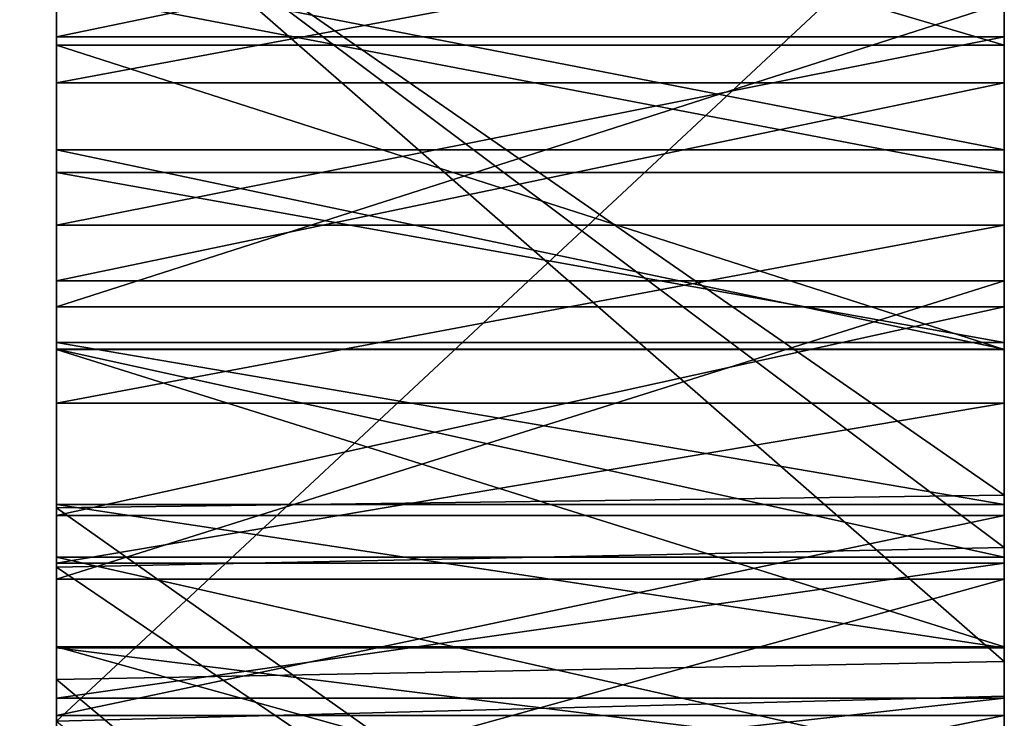
# Model space of a CAD drawing. Units: millimetres. Extents: x -37.5 to 38, y -85.6 to 10.
# Drawn here: x 37.5 to 38, y -71.6 to -71.2 of the extents above; entities that cross this region are included whole.
import ezdxf

# ---------------------------------------------------------------- set-up
doc = ezdxf.new("R2010")
doc.units = ezdxf.units.MM
doc.header["$LTSCALE"] = 52.148148
for name, color, linetype in [('11', 7, 'CONTINUOUS'), ('12', 7, 'CONTINUOUS'), ('18', 7, 'CONTINUOUS'), ('20', 7, 'CONTINUOUS'), ('208', 7, 'CONTINUOUS'), ('209', 7, 'CONTINUOUS'), ('210', 7, 'CONTINUOUS'), ('211', 7, 'CONTINUOUS'), ('222', 7, 'CONTINUOUS'), ('223', 7, 'CONTINUOUS'), ('224', 7, 'CONTINUOUS'), ('225', 7, 'CONTINUOUS'), ('235', 7, 'CONTINUOUS'), ('236', 7, 'CONTINUOUS'), ('237', 7, 'CONTINUOUS'), ('238', 7, 'CONTINUOUS'), ('254', 7, 'CONTINUOUS'), ('255', 7, 'CONTINUOUS'), ('256', 7, 'CONTINUOUS'), ('257', 7, 'CONTINUOUS'), ('258', 7, 'CONTINUOUS'), ('259', 7, 'CONTINUOUS'), ('265', 7, 'CONTINUOUS'), ('266', 7, 'CONTINUOUS'), ('267', 7, 'CONTINUOUS'), ('268', 7, 'CONTINUOUS'), ('269', 7, 'CONTINUOUS'), ('283', 7, 'CONTINUOUS'), ('284', 7, 'CONTINUOUS'), ('285', 7, 'CONTINUOUS'), ('286', 7, 'CONTINUOUS'), ('775', 7, 'CONTINUOUS')]:
    doc.layers.add(name, color=color, linetype=linetype)

msp = doc.modelspace()

# ---------------------------------------------------------------- linework, layer by layer
at = {"layer": '11', "color": 9, "linetype": 'Continuous', "true_color": 0xabd4cd}
for points in [[(37.2, -76.94375, -14.41473), (37.2, -70, -16), (37.5, -76.81512, -14.14245), (37.2, -76.94375, -14.41473)], [(37.2, -70, -16), (37.5, -70, -15.7), (37.5, -76.81512, -14.14245), (37.2, -70, -16)], [(37.2, -70, 16), (37.2, -76.94375, 14.41473), (37.5, -70, 15.7), (37.2, -70, 16)], [(37.5, -70, 15.7), (37.2, -76.94375, 14.41473), (37.5, -76.81512, 14.14245), (37.5, -70, 15.7)]]:
    msp.add_3dface(points, dxfattribs=at)
at = {"layer": '12', "color": 9, "linetype": 'Continuous', "true_color": 0xabd4cd}
for points in [[(37.5, -76.81512, -14.14245), (37.5, -70, -15.7), (37.5, -76.4724, -4.6538), (37.5, -76.81512, -14.14245)], [(37.5, -76.4724, -4.6538), (37.5, -70, -15.7), (37.5, -76.39819, -4.77485), (37.5, -76.4724, -4.6538)], [(37.5, -76.39819, -4.77485), (37.5, -70, -15.7), (37.5, -76.29976, -4.87383), (37.5, -76.39819, -4.77485)], [(37.5, -76.29976, -4.87383), (37.5, -70, -15.7), (37.5, -76.17962, -4.94908), (37.5, -76.29976, -4.87383)], [(37.5, -76.17962, -4.94908), (37.5, -70, -15.7), (37.5, -76.03477, -4.99667), (37.5, -76.17962, -4.94908)], [(37.5, -76.03477, -4.99667), (37.5, -70, -15.7), (37.5, -75.88008, -5.01971), (37.5, -76.03477, -4.99667)], [(37.5, -75.88008, -5.01971), (37.5, -70, -15.7), (37.5, -75.72789, -5.01968), (37.5, -75.88008, -5.01971)], [(37.5, -75.72789, -5.01968), (37.5, -70, -15.7), (37.5, -75.5828, -4.99746), (37.5, -75.72789, -5.01968)], [(37.5, -75.5828, -4.99746), (37.5, -70, -15.7), (37.5, -75.45458, -4.95462), (37.5, -75.5828, -4.99746)], [(37.5, -75.45458, -4.95462), (37.5, -70, -15.7), (37.5, -75.33999, -4.89064), (37.5, -75.45458, -4.95462)], [(37.5, -75.33999, -4.89064), (37.5, -70, -15.7), (37.5, -75.28079, -4.82774), (37.5, -75.33999, -4.89064)], [(37.5, -75.28079, -4.82774), (37.5, -70, -15.7), (37.5, -75.26751, -4.78823), (37.5, -75.28079, -4.82774)], [(37.5, -75.26751, -4.78823), (37.5, -70, -15.7), (37.5, -75.26728, -4.75113), (37.5, -75.26751, -4.78823)], [(37.5, -75.26728, -4.75113), (37.5, -70, -15.7), (37.5, -75.25989, -4.23073), (37.5, -75.26728, -4.75113)], [(37.5, -75.25989, -4.23073), (37.5, -70, -15.7), (37.5, -75.23269, -4.16544), (37.5, -75.25989, -4.23073)], [(37.5, -75.23269, -4.16544), (37.5, -70, -15.7), (37.5, -74.94086, -4.79749), (37.5, -75.23269, -4.16544)], [(37.5, -73.35571, -4.76096), (37.5, -70, -15.7), (37.5, -73.33398, -4.82607), (37.5, -73.35571, -4.76096)], [(37.5, -70, -15.7), (37.5, -73.35571, -4.76096), (37.5, -73.75269, -3.97304), (37.5, -70, -15.7)], [(37.5, -73.33398, -4.82607), (37.5, -70, -15.7), (37.5, -73.3029, -4.8824), (37.5, -73.33398, -4.82607)], [(37.5, -73.3029, -4.8824), (37.5, -70, -15.7), (37.5, -73.26175, -4.92624), (37.5, -73.3029, -4.8824)], [(37.5, -73.26175, -4.92624), (37.5, -70, -15.7), (37.5, -73.21467, -4.95871), (37.5, -73.26175, -4.92624)], [(37.5, -73.21467, -4.95871), (37.5, -70, -15.7), (37.5, -73.16488, -4.97835), (37.5, -73.21467, -4.95871)], [(37.5, -73.16488, -4.97835), (37.5, -70, -15.7), (37.5, -73.11457, -4.98916), (37.5, -73.16488, -4.97835)], [(37.5, -73.11457, -4.98916), (37.5, -70, -15.7), (37.5, -73.06735, -4.99417), (37.5, -73.11457, -4.98916)], [(37.5, -73.06735, -4.99417), (37.5, -70, -15.7), (37.5, -73.02214, -4.99483), (37.5, -73.06735, -4.99417)], [(37.5, -73.02214, -4.99483), (37.5, -70, -15.7), (37.5, -72.97866, -4.99478), (37.5, -73.02214, -4.99483)], [(37.5, -72.97866, -4.99478), (37.5, -70, -15.7), (37.5, -72.93808, -4.99042), (37.5, -72.97866, -4.99478)], [(37.5, -72.93808, -4.99042), (37.5, -70, -15.7), (37.5, -72.90028, -4.97998), (37.5, -72.93808, -4.99042)], [(37.5, -72.90028, -4.97998), (37.5, -70, -15.7), (37.5, -72.86883, -4.96153), (37.5, -72.90028, -4.97998)], [(37.5, -72.86883, -4.96153), (37.5, -70, -15.7), (37.5, -72.8465, -4.93046), (37.5, -72.86883, -4.96153)], [(37.5, -72.8465, -4.93046), (37.5, -70, -15.7), (37.5, -72.83556, -4.89309), (37.5, -72.8465, -4.93046)], [(37.5, -72.83556, -4.89309), (37.5, -70, -15.7), (37.5, -72.05109, -4.7692), (37.5, -72.83556, -4.89309)], [(37.5, -72.05109, -4.7692), (37.5, -70, -15.7), (37.5, -72.03339, -4.81107), (37.5, -72.05109, -4.7692)], [(37.5, -72.03339, -4.81107), (37.5, -70, -15.7), (37.5, -72.00384, -4.84693), (37.5, -72.03339, -4.81107)], [(37.5, -72.00384, -4.84693), (37.5, -70, -15.7), (37.5, -71.96189, -4.87831), (37.5, -72.00384, -4.84693)], [(37.5, -71.96189, -4.87831), (37.5, -70, -15.7), (37.5, -71.88328, -4.92402), (37.5, -71.96189, -4.87831)], [(37.5, -71.88328, -4.92402), (37.5, -70, -15.7), (37.5, -71.79681, -4.96063), (37.5, -71.88328, -4.92402)], [(37.5, -71.79681, -4.96063), (37.5, -70, -15.7), (37.5, -71.70169, -4.98772), (37.5, -71.79681, -4.96063)], [(37.5, -71.70169, -4.98772), (37.5, -70, -15.7), (37.5, -71.60027, -5.00653), (37.5, -71.70169, -4.98772)], [(37.5, -71.60027, -5.00653), (37.5, -70, -15.7), (37.5, -71.49486, -5.0183), (37.5, -71.60027, -5.00653)], [(37.5, -71.49486, -5.0183), (37.5, -70, -15.7), (37.5, -71.38469, -5.02261), (37.5, -71.49486, -5.0183)], [(37.5, -71.38469, -5.02261), (37.5, -70, -15.7), (37.5, -71.22433, -5.01238), (37.5, -71.38469, -5.02261)], [(37.5, -74.94086, -4.79749), (37.5, -70, -15.7), (37.5, -74.86835, -4.88681), (37.5, -74.94086, -4.79749)], [(37.5, -74.86835, -4.88681), (37.5, -70, -15.7), (37.5, -74.77479, -4.9509), (37.5, -74.86835, -4.88681)], [(37.5, -74.77479, -4.9509), (37.5, -70, -15.7), (37.5, -74.66569, -4.9877), (37.5, -74.77479, -4.9509)], [(37.5, -74.66569, -4.9877), (37.5, -70, -15.7), (37.5, -74.54398, -5.00124), (37.5, -74.66569, -4.9877)], [(37.5, -74.54398, -5.00124), (37.5, -70, -15.7), (37.5, -74.41229, -4.99823), (37.5, -74.54398, -5.00124)], [(37.5, -74.41229, -4.99823), (37.5, -70, -15.7), (37.5, -74.27706, -4.96855), (37.5, -74.41229, -4.99823)], [(37.5, -74.27706, -4.96855), (37.5, -70, -15.7), (37.5, -74.14649, -4.90334), (37.5, -74.27706, -4.96855)], [(37.5, -74.14649, -4.90334), (37.5, -70, -15.7), (37.5, -74.01785, -4.87584), (37.5, -74.14649, -4.90334)], [(37.5, -74.01785, -4.87584), (37.5, -70, -15.7), (37.5, -73.9892, -4.94462), (37.5, -74.01785, -4.87584)], [(37.5, -73.9892, -4.94462), (37.5, -70, -15.7), (37.5, -73.92042, -4.97327), (37.5, -73.9892, -4.94462)], [(37.5, -73.92042, -4.97327), (37.5, -70, -15.7), (37.5, -73.85012, -4.97327), (37.5, -73.92042, -4.97327)], [(37.5, -73.85012, -4.97327), (37.5, -70, -15.7), (37.5, -73.78134, -4.94462), (37.5, -73.85012, -4.97327)], [(37.5, -73.78134, -4.94462), (37.5, -70, -15.7), (37.5, -73.75269, -4.87584), (37.5, -73.78134, -4.94462)], [(37.5, -73.75269, -4.87584), (37.5, -70, -15.7), (37.5, -73.75269, -3.97304), (37.5, -73.75269, -4.87584)], [(37.5, -70, 15.7), (37.5, -76.81512, 14.14245), (37.5, -70.18078, 3.90835), (37.5, -70, 15.7)], [(37.5, -70.18078, 3.90835), (37.5, -76.81512, 14.14245), (37.5, -70.90457, 4.55463), (37.5, -70.18078, 3.90835)], [(37.5, -76.81512, 14.14245), (37.5, -71.13679, 4.68989), (37.5, -70.90457, 4.55463), (37.5, -76.81512, 14.14245)], [(37.5, -71.09868, -2.76626), (37.5, -71.13492, -1.22191), (37.5, -71.24667, -2.75021), (37.5, -71.09868, -2.76626)], [(37.5, -71.13492, -1.22191), (37.5, -71.58135, -1.18916), (37.5, -71.24667, -2.75021), (37.5, -71.13492, -1.22191)], [(37.5, -71.13679, 4.68989), (37.5, -76.81512, 14.14245), (37.5, -71.60331, 4.64654), (37.5, -71.13679, 4.68989)], [(37.5, -71.52208, 4.11136), (37.5, -71.1372, -0.68497), (37.5, -71.13679, 4.14969), (37.5, -71.52208, 4.11136)], [(37.5, -71.49081, -0.65615), (37.5, -71.1372, -0.68497), (37.5, -71.52208, 4.11136), (37.5, -71.49081, -0.65615)], [(37.5, -71.24225, -3.00295), (37.5, -71.21819, -3.72391), (37.5, -71.13868, -3.01819), (37.5, -71.24225, -3.00295)], [(37.5, -71.1732, -4.03882), (37.5, -71.26662, -3.99656), (37.5, -71.20454, -4.75247), (37.5, -71.1732, -4.03882)], [(37.5, -71.20454, -4.75247), (37.5, -71.26662, -3.99656), (37.5, -71.30186, -4.77103), (37.5, -71.20454, -4.75247)], [(37.5, -71.31394, -3.69376), (37.5, -71.21819, -3.72391), (37.5, -71.24225, -3.00295), (37.5, -71.31394, -3.69376)], [(37.5, -71.34165, -3.00263), (37.5, -71.31394, -3.69376), (37.5, -71.24225, -3.00295), (37.5, -71.34165, -3.00263)], [(37.5, -71.24667, -2.75021), (37.5, -71.58135, -1.18916), (37.5, -71.40722, -2.75601), (37.5, -71.24667, -2.75021)], [(37.5, -71.26662, -3.99656), (37.5, -71.37112, -3.96441), (37.5, -71.30186, -4.77103), (37.5, -71.26662, -3.99656)], [(37.5, -71.30186, -4.77103), (37.5, -71.37112, -3.96441), (37.5, -71.407, -4.77389), (37.5, -71.30186, -4.77103)], [(37.5, -71.40359, -3.65932), (37.5, -71.31394, -3.69376), (37.5, -71.34165, -3.00263), (37.5, -71.40359, -3.65932)], [(37.5, -71.43554, -3.01534), (37.5, -71.40359, -3.65932), (37.5, -71.34165, -3.00263), (37.5, -71.43554, -3.01534)], [(37.5, -71.37112, -3.96441), (37.5, -71.52831, -3.91717), (37.5, -71.407, -4.77389), (37.5, -71.37112, -3.96441)], [(37.5, -71.489, -3.62192), (37.5, -71.40359, -3.65932), (37.5, -71.43554, -3.01534), (37.5, -71.489, -3.62192)], [(37.5, -71.407, -4.77389), (37.5, -71.52831, -3.91717), (37.5, -71.51674, -4.76254), (37.5, -71.407, -4.77389)], [(37.5, -71.40722, -2.75601), (37.5, -71.58135, -1.18916), (37.5, -71.56411, -2.7861), (37.5, -71.40722, -2.75601)], [(37.5, -71.51989, -3.04288), (37.5, -71.489, -3.62192), (37.5, -71.43554, -3.01534), (37.5, -71.51989, -3.04288)], [(37.5, -71.56461, -3.57754), (37.5, -71.489, -3.62192), (37.5, -71.51989, -3.04288), (37.5, -71.56461, -3.57754)], [(37.5, -71.84816, -0.57381), (37.5, -71.49081, -0.65615), (37.5, -71.52208, 4.11136), (37.5, -71.84816, -0.57381)], [(37.5, -71.51674, -4.76254), (37.5, -71.52831, -3.91717), (37.5, -71.62947, -4.73511), (37.5, -71.51674, -4.76254)], [(37.5, -71.59122, -3.08736), (37.5, -71.56461, -3.57754), (37.5, -71.51989, -3.04288), (37.5, -71.59122, -3.08736)], [(37.5, -71.87902, 4.02756), (37.5, -71.84816, -0.57381), (37.5, -71.52208, 4.11136), (37.5, -71.87902, 4.02756)], [(37.5, -71.52831, -3.91717), (37.5, -71.66687, -3.854), (37.5, -71.62947, -4.73511), (37.5, -71.52831, -3.91717)], [(37.5, -71.56411, -2.7861), (37.5, -71.58135, -1.18916), (37.5, -71.70309, -2.84639), (37.5, -71.56411, -2.7861)], [(37.5, -71.62653, -3.52212), (37.5, -71.56461, -3.57754), (37.5, -71.59122, -3.08736), (37.5, -71.62653, -3.52212)], [(37.5, -71.58135, -1.18916), (37.5, -72.00538, -1.09472), (37.5, -71.70309, -2.84639), (37.5, -71.58135, -1.18916)], [(37.5, -71.64661, -3.14593), (37.5, -71.62653, -3.52212), (37.5, -71.59122, -3.08736), (37.5, -71.64661, -3.14593)]]:
    msp.add_3dface(points, dxfattribs=at)
at = {"layer": '18', "color": 9, "linetype": 'Continuous', "true_color": 0xabd4cd}
for points in [[(38, -71.57183, -1.1895), (37.5, -71.13492, -1.22191), (38, -71.12192, -1.22118), (38, -71.57183, -1.1895)], [(37.5, -71.58135, -1.18916), (37.5, -71.13492, -1.22191), (38, -71.57183, -1.1895), (37.5, -71.58135, -1.18916)], [(37.5, -71.13679, 4.68989), (37.5, -71.60331, 4.64654), (38, -71.13679, 4.68989), (37.5, -71.13679, 4.68989)], [(38, -71.13679, 4.68989), (37.5, -71.60331, 4.64654), (38, -71.59015, 4.65099), (38, -71.13679, 4.68989)], [(38, -71.99923, -1.09515), (37.5, -71.58135, -1.18916), (38, -71.57183, -1.1895), (38, -71.99923, -1.09515)], [(37.5, -72.00538, -1.09472), (37.5, -71.58135, -1.18916), (38, -71.99923, -1.09515), (37.5, -72.00538, -1.09472)], [(38, -71.59015, 4.65099), (37.5, -71.60331, 4.64654), (38, -72.01509, 4.55441), (38, -71.59015, 4.65099)]]:
    msp.add_3dface(points, dxfattribs=at)
at = {"layer": '20', "color": 9, "linetype": 'Continuous', "true_color": 0xabd4cd}
for points in [[(38, -71.12774, -0.68444), (37.5, -71.1372, -0.68497), (38, -71.48404, -0.65675), (38, -71.12774, -0.68444)], [(37.5, -71.52208, 4.11136), (37.5, -71.13679, 4.14969), (38, -71.51177, 4.11556), (37.5, -71.52208, 4.11136)], [(37.5, -71.13679, 4.14969), (38, -71.13679, 4.14969), (38, -71.51177, 4.11556), (37.5, -71.13679, 4.14969)], [(37.5, -71.1372, -0.68497), (37.5, -71.49081, -0.65615), (38, -71.48404, -0.65675), (37.5, -71.1372, -0.68497)], [(38, -71.48404, -0.65675), (37.5, -71.49081, -0.65615), (38, -71.84435, -0.57472), (38, -71.48404, -0.65675)], [(37.5, -71.49081, -0.65615), (37.5, -71.84816, -0.57381), (38, -71.84435, -0.57472), (37.5, -71.49081, -0.65615)], [(38, -71.86113, 4.03568), (37.5, -71.52208, 4.11136), (38, -71.51177, 4.11556), (38, -71.86113, 4.03568)], [(37.5, -71.87902, 4.02756), (37.5, -71.52208, 4.11136), (38, -71.86113, 4.03568), (37.5, -71.87902, 4.02756)]]:
    msp.add_3dface(points, dxfattribs=at)
at = {"layer": '208', "color": 9, "linetype": 'Continuous', "true_color": 0xabd4cd}
for points in [[(37.5, -71.51674, -4.76254), (37.5, -71.62947, -4.73511), (38, -71.62947, -4.73511), (37.5, -71.51674, -4.76254)], [(37.5, -71.51674, -4.76254), (38, -71.62947, -4.73511), (38, -71.51674, -4.76254), (37.5, -71.51674, -4.76254)]]:
    msp.add_3dface(points, dxfattribs=at)
at = {"layer": '209', "color": 9, "linetype": 'Continuous', "true_color": 0xabd4cd}
for points in [[(37.5, -71.407, -4.77389), (37.5, -71.51674, -4.76254), (38, -71.51674, -4.76254), (37.5, -71.407, -4.77389)], [(37.5, -71.407, -4.77389), (38, -71.51674, -4.76254), (38, -71.407, -4.77389), (37.5, -71.407, -4.77389)]]:
    msp.add_3dface(points, dxfattribs=at)
at = {"layer": '210', "color": 9, "linetype": 'Continuous', "true_color": 0xabd4cd}
for points in [[(37.5, -71.30186, -4.77103), (37.5, -71.407, -4.77389), (38, -71.407, -4.77389), (37.5, -71.30186, -4.77103)], [(37.5, -71.30186, -4.77103), (38, -71.407, -4.77389), (38, -71.30186, -4.77103), (37.5, -71.30186, -4.77103)]]:
    msp.add_3dface(points, dxfattribs=at)
at = {"layer": '211', "color": 9, "linetype": 'Continuous', "true_color": 0xabd4cd}
for points in [[(37.5, -71.20454, -4.75247), (37.5, -71.30186, -4.77103), (38, -71.30186, -4.77103), (37.5, -71.20454, -4.75247)], [(37.5, -71.20454, -4.75247), (38, -71.30186, -4.77103), (38, -71.20454, -4.75247), (37.5, -71.20454, -4.75247)]]:
    msp.add_3dface(points, dxfattribs=at)
at = {"layer": '222', "color": 9, "linetype": 'Continuous', "true_color": 0xabd4cd}
for points in [[(37.5, -71.26662, -3.99656), (37.5, -71.1732, -4.03882), (38, -71.1732, -4.03882), (37.5, -71.26662, -3.99656)], [(37.5, -71.26662, -3.99656), (38, -71.1732, -4.03882), (38, -71.26662, -3.99656), (37.5, -71.26662, -3.99656)]]:
    msp.add_3dface(points, dxfattribs=at)
at = {"layer": '223', "color": 9, "linetype": 'Continuous', "true_color": 0xabd4cd}
for points in [[(37.5, -71.37112, -3.96441), (37.5, -71.26662, -3.99656), (38, -71.26662, -3.99656), (37.5, -71.37112, -3.96441)], [(37.5, -71.37112, -3.96441), (38, -71.26662, -3.99656), (38, -71.37112, -3.96441), (37.5, -71.37112, -3.96441)]]:
    msp.add_3dface(points, dxfattribs=at)
at = {"layer": '224', "color": 9, "linetype": 'Continuous', "true_color": 0xabd4cd}
for points in [[(37.5, -71.52831, -3.91717), (37.5, -71.37112, -3.96441), (38, -71.37112, -3.96441), (37.5, -71.52831, -3.91717)], [(37.5, -71.52831, -3.91717), (38, -71.37112, -3.96441), (38, -71.52831, -3.91717), (37.5, -71.52831, -3.91717)]]:
    msp.add_3dface(points, dxfattribs=at)
at = {"layer": '225', "color": 9, "linetype": 'Continuous', "true_color": 0xabd4cd}
for points in [[(37.5, -71.66687, -3.854), (37.5, -71.52831, -3.91717), (38, -71.52831, -3.91717), (37.5, -71.66687, -3.854)], [(37.5, -71.66687, -3.854), (38, -71.52831, -3.91717), (38, -71.66687, -3.854), (37.5, -71.66687, -3.854)]]:
    msp.add_3dface(points, dxfattribs=at)
at = {"layer": '235', "color": 9, "linetype": 'Continuous', "true_color": 0xabd4cd}
for points in [[(37.5, -71.56411, -2.7861), (37.5, -71.70309, -2.84639), (38, -71.70309, -2.84639), (37.5, -71.56411, -2.7861)], [(37.5, -71.56411, -2.7861), (38, -71.70309, -2.84639), (38, -71.56411, -2.7861), (37.5, -71.56411, -2.7861)]]:
    msp.add_3dface(points, dxfattribs=at)
at = {"layer": '236', "color": 9, "linetype": 'Continuous', "true_color": 0xabd4cd}
for points in [[(37.5, -71.40722, -2.75601), (37.5, -71.56411, -2.7861), (38, -71.56411, -2.7861), (37.5, -71.40722, -2.75601)], [(37.5, -71.40722, -2.75601), (38, -71.56411, -2.7861), (38, -71.40722, -2.75601), (37.5, -71.40722, -2.75601)]]:
    msp.add_3dface(points, dxfattribs=at)
at = {"layer": '237', "color": 9, "linetype": 'Continuous', "true_color": 0xabd4cd}
for points in [[(37.5, -71.24667, -2.75021), (37.5, -71.40722, -2.75601), (38, -71.40722, -2.75601), (37.5, -71.24667, -2.75021)], [(37.5, -71.24667, -2.75021), (38, -71.40722, -2.75601), (38, -71.24667, -2.75021), (37.5, -71.24667, -2.75021)]]:
    msp.add_3dface(points, dxfattribs=at)
at = {"layer": '238', "color": 9, "linetype": 'Continuous', "true_color": 0xabd4cd}
for points in [[(37.5, -71.09868, -2.76626), (37.5, -71.24667, -2.75021), (38, -71.24667, -2.75021), (37.5, -71.09868, -2.76626)], [(37.5, -71.09868, -2.76626), (38, -71.24667, -2.75021), (38, -71.09868, -2.76626), (37.5, -71.09868, -2.76626)]]:
    msp.add_3dface(points, dxfattribs=at)
at = {"layer": '254', "color": 9, "linetype": 'Continuous', "true_color": 0xabd4cd}
for points in [[(37.5, -71.24225, -3.00295), (37.5, -71.13868, -3.01819), (38, -71.13868, -3.01819), (37.5, -71.24225, -3.00295)], [(37.5, -71.24225, -3.00295), (38, -71.13868, -3.01819), (38, -71.24225, -3.00295), (37.5, -71.24225, -3.00295)]]:
    msp.add_3dface(points, dxfattribs=at)
at = {"layer": '255', "color": 9, "linetype": 'Continuous', "true_color": 0xabd4cd}
for points in [[(37.5, -71.34165, -3.00263), (37.5, -71.24225, -3.00295), (38, -71.24225, -3.00295), (37.5, -71.34165, -3.00263)], [(37.5, -71.34165, -3.00263), (38, -71.24225, -3.00295), (38, -71.34165, -3.00263), (37.5, -71.34165, -3.00263)]]:
    msp.add_3dface(points, dxfattribs=at)
at = {"layer": '256', "color": 9, "linetype": 'Continuous', "true_color": 0xabd4cd}
for points in [[(37.5, -71.43554, -3.01534), (37.5, -71.34165, -3.00263), (38, -71.34165, -3.00263), (37.5, -71.43554, -3.01534)], [(37.5, -71.43554, -3.01534), (38, -71.34165, -3.00263), (38, -71.43554, -3.01534), (37.5, -71.43554, -3.01534)]]:
    msp.add_3dface(points, dxfattribs=at)
at = {"layer": '257', "color": 9, "linetype": 'Continuous', "true_color": 0xabd4cd}
for points in [[(37.5, -71.51989, -3.04288), (37.5, -71.43554, -3.01534), (38, -71.43554, -3.01534), (37.5, -71.51989, -3.04288)], [(37.5, -71.51989, -3.04288), (38, -71.43554, -3.01534), (38, -71.51989, -3.04288), (37.5, -71.51989, -3.04288)]]:
    msp.add_3dface(points, dxfattribs=at)
at = {"layer": '258', "color": 9, "linetype": 'Continuous', "true_color": 0xabd4cd}
for points in [[(37.5, -71.59122, -3.08736), (37.5, -71.51989, -3.04288), (38, -71.51989, -3.04288), (37.5, -71.59122, -3.08736)], [(37.5, -71.59122, -3.08736), (38, -71.51989, -3.04288), (38, -71.59122, -3.08736), (37.5, -71.59122, -3.08736)]]:
    msp.add_3dface(points, dxfattribs=at)
at = {"layer": '259', "color": 9, "linetype": 'Continuous', "true_color": 0xabd4cd}
for points in [[(37.5, -71.64661, -3.14593), (37.5, -71.59122, -3.08736), (38, -71.59122, -3.08736), (37.5, -71.64661, -3.14593)], [(37.5, -71.64661, -3.14593), (38, -71.59122, -3.08736), (38, -71.64661, -3.14593), (37.5, -71.64661, -3.14593)]]:
    msp.add_3dface(points, dxfattribs=at)
at = {"layer": '265', "color": 9, "linetype": 'Continuous', "true_color": 0xabd4cd}
for points in [[(37.5, -71.56461, -3.57754), (37.5, -71.62653, -3.52212), (38, -71.62653, -3.52212), (37.5, -71.56461, -3.57754)], [(37.5, -71.56461, -3.57754), (38, -71.62653, -3.52212), (38, -71.56461, -3.57754), (37.5, -71.56461, -3.57754)]]:
    msp.add_3dface(points, dxfattribs=at)
at = {"layer": '266', "color": 9, "linetype": 'Continuous', "true_color": 0xabd4cd}
for points in [[(37.5, -71.489, -3.62192), (37.5, -71.56461, -3.57754), (38, -71.56461, -3.57754), (37.5, -71.489, -3.62192)], [(37.5, -71.489, -3.62192), (38, -71.56461, -3.57754), (38, -71.489, -3.62192), (37.5, -71.489, -3.62192)]]:
    msp.add_3dface(points, dxfattribs=at)
at = {"layer": '267', "color": 9, "linetype": 'Continuous', "true_color": 0xabd4cd}
for points in [[(37.5, -71.40359, -3.65932), (37.5, -71.489, -3.62192), (38, -71.489, -3.62192), (37.5, -71.40359, -3.65932)], [(37.5, -71.40359, -3.65932), (38, -71.489, -3.62192), (38, -71.40359, -3.65932), (37.5, -71.40359, -3.65932)]]:
    msp.add_3dface(points, dxfattribs=at)
at = {"layer": '268', "color": 9, "linetype": 'Continuous', "true_color": 0xabd4cd}
for points in [[(37.5, -71.31394, -3.69376), (37.5, -71.40359, -3.65932), (38, -71.40359, -3.65932), (37.5, -71.31394, -3.69376)], [(37.5, -71.31394, -3.69376), (38, -71.40359, -3.65932), (38, -71.31394, -3.69376), (37.5, -71.31394, -3.69376)]]:
    msp.add_3dface(points, dxfattribs=at)
at = {"layer": '269', "color": 9, "linetype": 'Continuous', "true_color": 0xabd4cd}
for points in [[(37.5, -71.21819, -3.72391), (37.5, -71.31394, -3.69376), (38, -71.31394, -3.69376), (37.5, -71.21819, -3.72391)], [(37.5, -71.21819, -3.72391), (38, -71.31394, -3.69376), (38, -71.21819, -3.72391), (37.5, -71.21819, -3.72391)]]:
    msp.add_3dface(points, dxfattribs=at)
at = {"layer": '283', "color": 9, "linetype": 'Continuous', "true_color": 0xabd4cd}
for points in [[(37.5, -71.38469, -5.02261), (37.5, -71.22433, -5.01238), (38, -71.22433, -5.01238), (37.5, -71.38469, -5.02261)], [(37.5, -71.38469, -5.02261), (38, -71.22433, -5.01238), (38, -71.38469, -5.02261), (37.5, -71.38469, -5.02261)]]:
    msp.add_3dface(points, dxfattribs=at)
at = {"layer": '284', "color": 9, "linetype": 'Continuous', "true_color": 0xabd4cd}
for points in [[(37.5, -71.49486, -5.0183), (37.5, -71.38469, -5.02261), (38, -71.38469, -5.02261), (37.5, -71.49486, -5.0183)], [(37.5, -71.49486, -5.0183), (38, -71.38469, -5.02261), (38, -71.49486, -5.0183), (37.5, -71.49486, -5.0183)]]:
    msp.add_3dface(points, dxfattribs=at)
at = {"layer": '285', "color": 9, "linetype": 'Continuous', "true_color": 0xabd4cd}
for points in [[(37.5, -71.60027, -5.00653), (37.5, -71.49486, -5.0183), (38, -71.49486, -5.0183), (37.5, -71.60027, -5.00653)], [(37.5, -71.60027, -5.00653), (38, -71.49486, -5.0183), (38, -71.60027, -5.00653), (37.5, -71.60027, -5.00653)]]:
    msp.add_3dface(points, dxfattribs=at)
at = {"layer": '286', "color": 9, "linetype": 'Continuous', "true_color": 0xabd4cd}
for points in [[(37.5, -71.70169, -4.98772), (37.5, -71.60027, -5.00653), (38, -71.60027, -5.00653), (37.5, -71.70169, -4.98772)], [(37.5, -71.70169, -4.98772), (38, -71.60027, -5.00653), (38, -71.70169, -4.98772), (37.5, -71.70169, -4.98772)]]:
    msp.add_3dface(points, dxfattribs=at)
at = {"layer": '775', "color": 9, "linetype": 'Continuous', "true_color": 0xabd4cd}
for points in [[(38, -71.09868, -2.76626), (38, -71.24667, -2.75021), (38, -71.13868, -3.01819), (38, -71.09868, -2.76626)], [(38, -71.57183, -1.1895), (38, -71.12192, -1.22118), (38, -71.48404, -0.65675), (38, -71.57183, -1.1895)], [(38, -71.12192, -1.22118), (38, -71.12774, -0.68444), (38, -71.48404, -0.65675), (38, -71.12192, -1.22118)], [(38, -71.13679, 4.68989), (38, -71.59015, 4.65099), (38, -71.13679, 4.14969), (38, -71.13679, 4.68989)], [(38, -71.13679, 4.14969), (38, -71.59015, 4.65099), (38, -71.51177, 4.11556), (38, -71.13679, 4.14969)], [(38, -71.13868, -3.01819), (38, -71.24667, -2.75021), (38, -71.24225, -3.00295), (38, -71.13868, -3.01819)], [(38, -71.26662, -3.99656), (38, -71.1732, -4.03882), (38, -71.21819, -3.72391), (38, -71.26662, -3.99656)], [(38, -71.20454, -4.75247), (38, -71.30186, -4.77103), (38, -71.22433, -5.01238), (38, -71.20454, -4.75247)], [(38, -71.31394, -3.69376), (38, -71.26662, -3.99656), (38, -71.21819, -3.72391), (38, -71.31394, -3.69376)], [(38, -71.22433, -5.01238), (38, -71.30186, -4.77103), (38, -71.38469, -5.02261), (38, -71.22433, -5.01238)], [(38, -71.24225, -3.00295), (38, -71.24667, -2.75021), (38, -71.34165, -3.00263), (38, -71.24225, -3.00295)], [(38, -71.24667, -2.75021), (38, -71.40722, -2.75601), (38, -71.34165, -3.00263), (38, -71.24667, -2.75021)], [(38, -71.37112, -3.96441), (38, -71.26662, -3.99656), (38, -71.31394, -3.69376), (38, -71.37112, -3.96441)], [(38, -71.30186, -4.77103), (38, -71.407, -4.77389), (38, -71.38469, -5.02261), (38, -71.30186, -4.77103)], [(38, -71.40359, -3.65932), (38, -71.37112, -3.96441), (38, -71.31394, -3.69376), (38, -71.40359, -3.65932)], [(38, -71.34165, -3.00263), (38, -71.40722, -2.75601), (38, -71.43554, -3.01534), (38, -71.34165, -3.00263)], [(38, -71.52831, -3.91717), (38, -71.37112, -3.96441), (38, -71.489, -3.62192), (38, -71.52831, -3.91717)], [(38, -71.489, -3.62192), (38, -71.37112, -3.96441), (38, -71.40359, -3.65932), (38, -71.489, -3.62192)], [(38, -71.38469, -5.02261), (38, -71.407, -4.77389), (38, -71.49486, -5.0183), (38, -71.38469, -5.02261)], [(38, -71.407, -4.77389), (38, -71.51674, -4.76254), (38, -71.49486, -5.0183), (38, -71.407, -4.77389)], [(38, -71.40722, -2.75601), (38, -71.56411, -2.7861), (38, -71.43554, -3.01534), (38, -71.40722, -2.75601)], [(38, -71.43554, -3.01534), (38, -71.56411, -2.7861), (38, -71.51989, -3.04288), (38, -71.43554, -3.01534)], [(38, -71.57183, -1.1895), (38, -71.48404, -0.65675), (38, -71.84435, -0.57472), (38, -71.57183, -1.1895)], [(38, -71.56461, -3.57754), (38, -71.52831, -3.91717), (38, -71.489, -3.62192), (38, -71.56461, -3.57754)], [(38, -71.49486, -5.0183), (38, -71.51674, -4.76254), (38, -71.60027, -5.00653), (38, -71.49486, -5.0183)], [(38, -71.59015, 4.65099), (38, -71.86113, 4.03568), (38, -71.51177, 4.11556), (38, -71.59015, 4.65099)], [(38, -71.51674, -4.76254), (38, -71.62947, -4.73511), (38, -71.60027, -5.00653), (38, -71.51674, -4.76254)], [(38, -71.51989, -3.04288), (38, -71.56411, -2.7861), (38, -71.59122, -3.08736), (38, -71.51989, -3.04288)], [(38, -71.66687, -3.854), (38, -71.52831, -3.91717), (38, -71.62653, -3.52212), (38, -71.66687, -3.854)], [(38, -71.62653, -3.52212), (38, -71.52831, -3.91717), (38, -71.56461, -3.57754), (38, -71.62653, -3.52212)], [(38, -71.56411, -2.7861), (38, -71.70309, -2.84639), (38, -71.59122, -3.08736), (38, -71.56411, -2.7861)], [(38, -71.99923, -1.09515), (38, -71.57183, -1.1895), (38, -71.84435, -0.57472), (38, -71.99923, -1.09515)], [(38, -71.59015, 4.65099), (38, -72.01509, 4.55441), (38, -71.86113, 4.03568), (38, -71.59015, 4.65099)], [(38, -71.59122, -3.08736), (38, -71.70309, -2.84639), (38, -71.64661, -3.14593), (38, -71.59122, -3.08736)], [(38, -71.60027, -5.00653), (38, -71.62947, -4.73511), (38, -71.70169, -4.98772), (38, -71.60027, -5.00653)]]:
    msp.add_3dface(points, dxfattribs=at)

doc.saveas('drawing.dxf')
